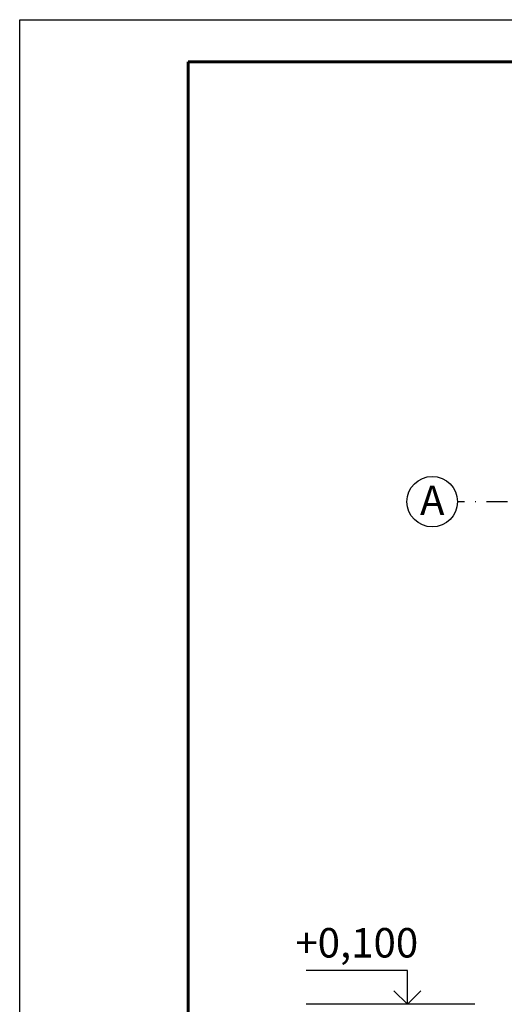
# Model space of a CAD drawing. Units: millimetres. Extents: x 7471 to 7891, y 1313 to 1610.
# Drawn here: x 7471 to 7528, y 1493 to 1610 of the extents above; entities that cross this region are included whole.
import ezdxf

# ---------------------------------------------------------------- set-up
doc = ezdxf.new("R2010")
doc.units = ezdxf.units.MM
doc.linetypes.add('DASHDOT', pattern=[1, 0.5, -0.25, 0, -0.25])
doc.layers.add('2DS_OBP_EmuBA', color=154, linetype='Continuous')
doc.layers.add('CP_AXIS', color=143, linetype='DASHDOT')
doc.styles.add('ГОСТ', font='GOST_A.TTF', dxfattribs={"oblique": 10, "height": 2.5})

msp = doc.modelspace()

# ---------------------------------------------------------------- linework, layer by layer
for p, q in [((7516.8657, 1496.7479, -39.9191), (7504.8657, 1496.7479, -39.9191)), ((7516.8657, 1492.7479, -39.9191), (7516.8657, 1496.7479, -39.9191)), ((7516.8657, 1492.7479, -39.9191), (7515.2657, 1494.3479, -39.9191)), ((7516.8657, 1492.7479, -39.9191), (7518.4657, 1494.3479, -39.9191)), ((7524.8657, 1492.7479, -39.9191), (7504.8657, 1492.7479, -39.9191))]:
    msp.add_line(p, q)
msp.add_lwpolyline([(7470.8763, 1609.6721), (7890.8763, 1609.6721), (7890.8763, 1312.6721), (7470.8763, 1312.6721)], close=True)
at = {"color": 7, "lineweight": 60, "ltscale": 100}
msp.add_lwpolyline([(7490.8763, 1604.6721), (7885.8763, 1604.6721), (7885.8763, 1317.6721), (7490.8763, 1317.6721)], close=True, dxfattribs=at)
at = {"layer": '2DS_OBP_EmuBA', "color": 0, "ltscale": 3}
msp.add_circle((7519.8189, 1552.4313), 3, dxfattribs=at)
at = {"layer": 'CP_AXIS', "ltscale": 5}
msp.add_line((7595.0457, 1552.4313), (7522.8189, 1552.4313), dxfattribs=at)

# ---------------------------------------------------------------- texts
at = {"color": 1, "insert": (7519.8214, 1552.5953), "char_height": 3.5, "width": 4.993998, "attachment_point": 5, "style": 'ГОСТ'}
msp.add_mtext('{\\C0;A}', dxfattribs=at)
at = {"layer": '2DS_OBP_EmuBA', "color": 0, "lineweight": 0, "insert": (7510.8657, 1499.6008, -39.9191), "char_height": 3.5, "width": 12, "attachment_point": 5, "style": 'ГОСТ'}
msp.add_mtext('+0,100', dxfattribs=at)

doc.saveas('drawing.dxf')
